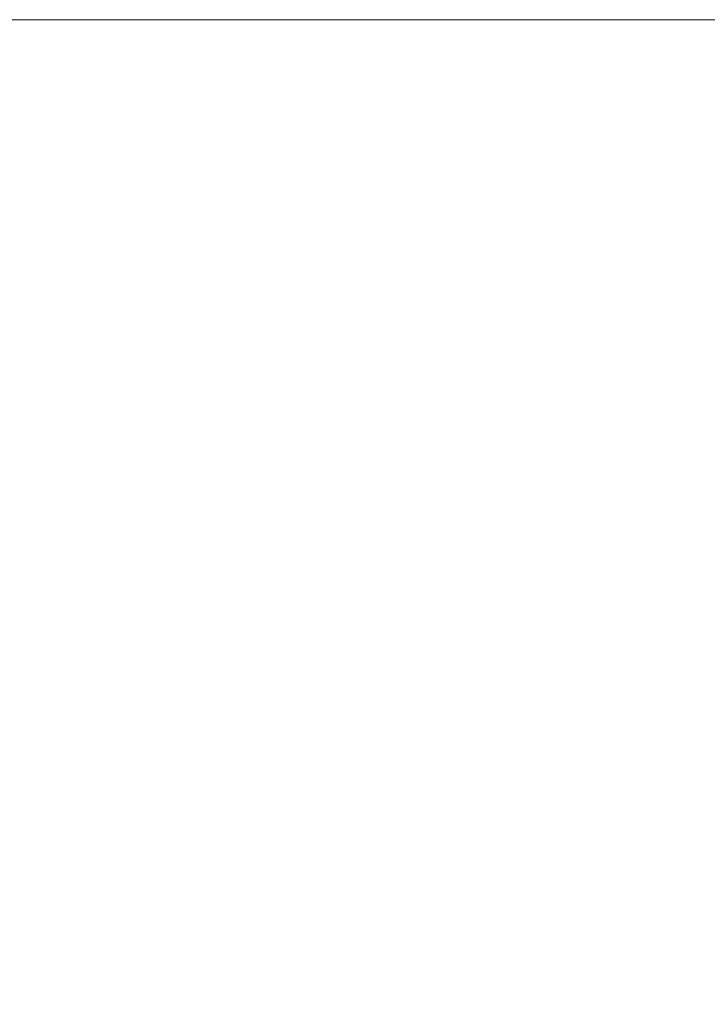
# Model space of a CAD drawing. Units: millimetres. Extents: x -515 to 2332, y -2215 to 1207.
# Drawn here: x -245 to -220, y -1050 to -1014 of the extents above; entities that cross this region are included whole.
import ezdxf

# ---------------------------------------------------------------- set-up
doc = ezdxf.new("R2010")
doc.units = ezdxf.units.MM
doc.styles.get("Standard").update_dxf_attribs({"font": 'arial.ttf'})
doc.dimstyles.new('ISO-25', dxfattribs={"dimtxt": 2.5, "dimasz": 2.5, "dimexe": 1.25, "dimexo": 0.625, "dimtad": 1, "dimtxsty": 'Standard', "dimcen": 2.5, "dimadec": 0, "dimazin": 0, "dimtfac": 1, "dimtmove": 0, "dimatfit": 3, "dimfxl": 1, "dimarcsym": 0})

# ---------------------------------------------------------------- blocks, each defined once
blk = doc.blocks.new('A$C70177BA7')
at = {"color": 0, "linetype": 'Continuous', "lineweight": 0, "extrusion": (0, 1, 4.44089e-16)}
blk.add_line((300.5, -1074.325), (-299.5, -1074.325), dxfattribs=at)
blk = doc.blocks.new('*D7')
at = {"color": 0, "lineweight": -2, "transparency": 16777216}
for p, q in [((-287.941, -1014.668), (-287.941, -1172.369)), ((312.059, -1014.668), (312.059, -1172.369)), ((-285.441, -1171.119), (309.559, -1171.119))]:
    blk.add_line(p, q, dxfattribs=at)
at = {"color": 0, "transparency": 16777216}
for points in [[(-285.441, -1170.702), (-285.441, -1171.535), (-287.941, -1171.119)], [(309.559, -1170.702), (309.559, -1171.535), (312.059, -1171.119)]]:
    blk.add_solid(points, dxfattribs=at)
at = {"layer": 'Defpoints', "color": 0, "transparency": 16777216}
for p in [(-287.941, -1014.043), (312.059, -1014.043), (312.059, -1171.119)]:
    blk.add_point(p, dxfattribs=at)
at = {"color": 0, "transparency": 16777216, "insert": (12.059, -1169.217), "char_height": 2.5, "attachment_point": 5}
blk.add_mtext('600', dxfattribs=at)

msp = doc.modelspace()

# ---------------------------------------------------------------- block references
msp.add_blockref('A$C70177BA7', (11.559, 60.282))

# ---------------------------------------------------------------- dimensions: what is measured, and where the dimension line sits
at = {"color": 8}
dim = msp.add_linear_dim(base=(312.059, -1171.119), p1=(-287.941, -1014.043), p2=(312.059, -1014.043), dimstyle='ISO-25', dxfattribs=at)
dim.commit()
dim.dimension.update_dxf_attribs({"geometry": '*D7', "text_midpoint": (12.059, -1169.217)})

doc.saveas('drawing.dxf')
